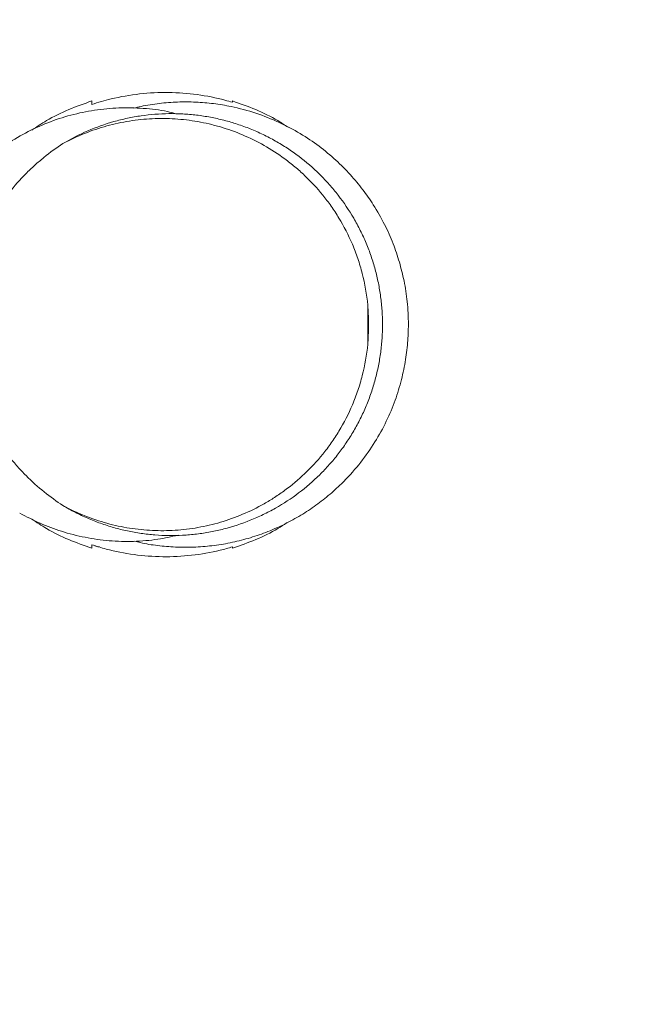
# Model space of a CAD drawing. Units: millimetres. Extents: x -2680 to 2670, y -1548 to 1552.
# Drawn here: x 1059 to 1324, y -288 to 132 of the extents above; entities that cross this region are included whole.
import ezdxf

# ---------------------------------------------------------------- set-up
doc = ezdxf.new("R2010")
doc.units = ezdxf.units.MM

msp = doc.modelspace()

# ---------------------------------------------------------------- linework, layer by layer
at = {"color": 7, "linetype": 'Continuous', "lineweight": 15}
for p, q in [((1207.41, 10.04), (1207.41, -6.57)), ((1093.03, -93.13), (1092.73, -93.13))]:
    msp.add_line(p, q, dxfattribs=at)
for centre, radius, start, end in [((1119.78, 1.79), 1549.95, 0, 90), ((1119.78, 1.69), 1549.95, 270, 0), ((1092.73, -90.13), 3, 235.2487, 270)]:
    msp.add_arc(centre, radius, start, end, dxfattribs=at)
for points, knots in [([(1089.73, 97.13), (1086.42, 95.97), (1079.78, 93.64), (1071.19, 89.41), (1066.18, 86.07), (1064.09, 84.69)], [0, 0, 0, 0, 0.368744, 0.737489, 1, 1, 1, 1]), ([(1089.73, 95.63), (1092.42, 96.53), (1095.16, 97.32), (1101.93, 98.95), (1106, 99.67), (1114.2, 100.6), (1118.33, 100.8), (1126.55, 100.7), (1130.64, 100.39), (1138.69, 99.28), (1142.65, 98.49), (1147.59, 97.18), (1148.67, 96.88), (1149.73, 96.55)], [0.7235235, 0.7235235, 0.7235235, 0.7235235, 0.734375, 0.734375, 0.75, 0.75, 0.765625, 0.765625, 0.78125, 0.78125, 0.796875, 0.796875, 0.80128393, 0.80128393, 0.80128393, 0.80128393]), ([(1220.9, 28.41), (1220.06, 31.03), (1218.31, 36.51), (1214.6, 44.71), (1210.24, 52.41), (1205.29, 59.49), (1199.98, 65.87), (1193.77, 72.1), (1186.62, 78.01), (1178.54, 83.44), (1169.52, 88.21), (1159.65, 92.12), (1150.25, 94.65), (1141.64, 96.09), (1134.03, 96.74), (1126.28, 96.79), (1118.48, 96.15), (1112.23, 95.24), (1108.65, 94.32), (1107.62, 94.05)], [0, 0, 0, 0, 0.057137, 0.11921, 0.186571, 0.240765, 0.29821, 0.35897, 0.423056, 0.49042, 0.56094, 0.634409, 0.710532, 0.762584, 0.815507, 0.869149, 0.923343, 0.977911, 1, 1, 1, 1]), ([(1173.43, 85.93), (1171.98, 86.89), (1167.6, 89.78), (1159.69, 93.63), (1153.05, 95.96), (1149.73, 97.13)], [0, 0, 0, 0, 0.1977253, 0.5988627, 1, 1, 1, 1]), ([(1125.69, 91.68), (1124.46, 92.01), (1119.87, 93.21), (1111.68, 94.13), (1101.28, 94.37), (1090.9, 93.38), (1080.7, 91.27), (1070.81, 87.99), (1061.34, 83.64), (1052.42, 78.26), (1044.17, 71.9), (1036.68, 64.66), (1030.04, 56.63), (1024.36, 47.9), (1019.68, 38.59), (1016.11, 28.81), (1013.8, 19.85), (1013.18, 14.12), (1012.93, 11.83)], [0, 0, 0, 0, 0.02457, 0.09103, 0.157491, 0.224163, 0.290623, 0.35709, 0.423769, 0.490236, 0.556702, 0.623381, 0.689848, 0.756307, 0.822978, 0.889437, 0.9559, 1, 1, 1, 1]), ([(1077.42, 78.93), (1080.84, 80.98), (1084.36, 82.79), (1091.59, 85.91), (1095.31, 87.24), (1101.02, 88.86), (1102.94, 89.34), (1106.85, 90.17), (1108.81, 90.52), (1114.69, 91.37), (1118.62, 91.68), (1124.52, 91.75), (1126.5, 91.71), (1130.45, 91.5), (1132.42, 91.33), (1135.39, 90.98), (1136.38, 90.84), (1138.35, 90.54), (1139.33, 90.37), (1142.25, 89.82), (1144.18, 89.4), (1148, 88.41), (1149.89, 87.86), (1153.63, 86.63), (1155.48, 85.96), (1159.15, 84.48), (1160.96, 83.68), (1163.65, 82.38), (1164.55, 81.93), (1166.31, 81.01), (1167.18, 80.54), (1169.77, 79.07), (1171.46, 78.04), (1174.76, 75.87), (1176.37, 74.74), (1181.08, 71.18), (1184.07, 68.6), (1187.61, 65.1), (1188.31, 64.39), (1189.68, 62.94), (1190.35, 62.21), (1192.33, 59.98), (1193.59, 58.46), (1197.22, 53.78), (1199.42, 50.52), (1202.41, 45.4), (1203.35, 43.66), (1205.12, 40.11), (1205.96, 38.29), (1207.49, 34.62), (1208.19, 32.77), (1209.47, 29.03), (1210.05, 27.15), (1211.08, 23.35), (1211.53, 21.43), (1212.31, 17.56), (1212.64, 15.61), (1213.03, 12.66), (1213.14, 11.67), (1213.34, 9.69), (1213.43, 8.69), (1213.62, 5.71), (1213.69, 3.73), (1213.69, -0.22), (1213.63, -2.19), (1213.37, -6.12), (1213.17, -8.08), (1212.66, -11.99), (1212.34, -13.94), (1211.75, -16.85), (1211.54, -17.82), (1211.09, -19.76), (1210.84, -20.73), (1210.07, -23.62), (1209.48, -25.52), (1208.2, -29.28), (1207.49, -31.14), (1206.34, -33.89), (1205.94, -34.8), (1205.11, -36.62), (1204.68, -37.52), (1203.35, -40.2), (1202.4, -41.94), (1200.41, -45.36), (1199.36, -47.03), (1197.15, -50.29), (1196, -51.89), (1193.58, -55), (1192.32, -56.52), (1189.69, -59.48), (1188.32, -60.92), (1184.06, -65.13), (1181.06, -67.72), (1174.77, -72.47), (1171.48, -74.63), (1166.31, -77.55), (1164.56, -78.47), (1161.86, -79.77), (1160.95, -80.19), (1159.13, -81), (1158.22, -81.38), (1153.62, -83.23), (1149.88, -84.46), (1144.15, -85.93), (1142.23, -86.35), (1138.34, -87.08), (1136.38, -87.39), (1133.42, -87.74), (1132.42, -87.84), (1130.44, -88.01), (1129.45, -88.08), (1126.48, -88.24), (1124.5, -88.28), (1120.56, -88.23), (1118.59, -88.14), (1114.66, -87.83), (1112.7, -87.61), (1108.79, -87.04), (1106.84, -86.69), (1103.93, -86.07), (1102.95, -85.85), (1101.02, -85.37), (1100.06, -85.11), (1097.19, -84.3), (1095.31, -83.69), (1091.59, -82.37), (1089.76, -81.65), (1086.14, -80.08), (1084.36, -79.24), (1080.85, -77.44), (1079.12, -76.48), (1077.41, -75.45)], [0, 0, 0, 0, 0.03125, 0.03125, 0.0625, 0.0625, 0.078125, 0.078125, 0.09375, 0.09375, 0.125, 0.125, 0.140625, 0.140625, 0.15625, 0.15625, 0.164062, 0.164062, 0.171875, 0.171875, 0.1875, 0.1875, 0.203125, 0.203125, 0.21875, 0.21875, 0.234375, 0.234375, 0.242187, 0.242187, 0.25, 0.25, 0.265625, 0.265625, 0.28125, 0.28125, 0.3125, 0.3125, 0.320312, 0.320312, 0.328125, 0.328125, 0.34375, 0.34375, 0.375, 0.375, 0.390625, 0.390625, 0.40625, 0.40625, 0.421875, 0.421875, 0.4375, 0.4375, 0.453125, 0.453125, 0.46875, 0.46875, 0.476562, 0.476562, 0.484375, 0.484375, 0.5, 0.5, 0.515625, 0.515625, 0.53125, 0.53125, 0.546875, 0.546875, 0.554687, 0.554687, 0.5625, 0.5625, 0.578125, 0.578125, 0.59375, 0.59375, 0.601562, 0.601562, 0.609375, 0.609375, 0.625, 0.625, 0.640625, 0.640625, 0.65625, 0.65625, 0.671875, 0.671875, 0.6875, 0.6875, 0.71875, 0.71875, 0.75, 0.75, 0.765625, 0.765625, 0.773437, 0.773437, 0.78125, 0.78125, 0.8125, 0.8125, 0.828125, 0.828125, 0.84375, 0.84375, 0.851562, 0.851562, 0.859375, 0.859375, 0.875, 0.875, 0.890625, 0.890625, 0.90625, 0.90625, 0.921875, 0.921875, 0.929687, 0.929687, 0.9375, 0.9375, 0.953125, 0.953125, 0.96875, 0.96875, 0.984375, 0.984375, 1, 1, 1, 1]), ([(1077.42, 78.93), (1080.46, 80.58), (1083.54, 82.03), (1089.78, 84.53), (1092.93, 85.59), (1097.72, 86.91), (1099.32, 87.3), (1102.55, 88), (1104.17, 88.3), (1109.04, 89.07), (1112.28, 89.4), (1118.76, 89.7), (1121.99, 89.67), (1128.46, 89.26), (1131.69, 88.88), (1136.52, 88.03), (1138.14, 87.7), (1140.55, 87.13), (1141.36, 86.93), (1142.97, 86.51), (1143.77, 86.29), (1147.76, 85.11), (1150.91, 83.99), (1157.11, 81.38), (1160.16, 79.88), (1166.17, 76.47), (1169.13, 74.57), (1172.76, 71.9), (1173.48, 71.35), (1174.91, 70.23), (1175.62, 69.65), (1177.73, 67.89), (1179.11, 66.66), (1183.16, 62.81), (1185.74, 60.04), (1189.42, 55.5), (1190.61, 53.93), (1192.35, 51.47), (1192.92, 50.63), (1194.03, 48.92), (1194.58, 48.06), (1197.24, 43.67), (1199.15, 39.96), (1201.67, 34.04), (1202.45, 32), (1203.51, 28.86), (1203.85, 27.79), (1204.49, 25.65), (1204.79, 24.58), (1206.18, 19.15), (1206.97, 14.67), (1207.41, 10.04)], [0, 0, 0, 0, 0.0625, 0.0625, 0.125, 0.125, 0.15625, 0.15625, 0.1875, 0.1875, 0.25, 0.25, 0.3125, 0.3125, 0.375, 0.375, 0.40625, 0.40625, 0.421875, 0.421875, 0.4375, 0.4375, 0.5, 0.5, 0.5625, 0.5625, 0.625, 0.625, 0.640625, 0.640625, 0.65625, 0.65625, 0.6875, 0.6875, 0.75, 0.75, 0.78125, 0.78125, 0.796875, 0.796875, 0.8125, 0.8125, 0.875, 0.875, 0.90625, 0.90625, 0.921875, 0.921875, 0.9375, 0.9375, 1, 1, 1, 1]), ([(1077.41, -75.45), (1074.66, -73.67), (1071.97, -71.73), (1066.72, -67.49), (1064.16, -65.2), (1060.44, -61.46), (1059.21, -60.16), (1056.82, -57.46), (1055.65, -56.06), (1052.25, -51.75), (1050.12, -48.69), (1047.15, -43.8), (1046.19, -42.12), (1044.83, -39.52), (1044.38, -38.64), (1043.52, -36.84), (1043.09, -35.94), (1041.06, -31.36), (1039.65, -27.55), (1037.91, -21.59), (1037.39, -19.56), (1036.72, -16.45), (1036.51, -15.4), (1036.13, -13.3), (1035.95, -12.24), (1035.19, -6.96), (1034.88, -2.7), (1034.87, 3.73), (1034.94, 5.89), (1035.17, 9.13), (1035.26, 10.21), (1035.49, 12.36), (1035.62, 13.42), (1036.38, 18.71), (1037.27, 22.82), (1038.72, 27.83), (1039.03, 28.83), (1039.67, 30.8), (1040.01, 31.78), (1041.06, 34.66), (1041.82, 36.54), (1044.25, 42.02), (1046.07, 45.49), (1049.07, 50.44), (1050.1, 52.03), (1052.24, 55.11), (1053.33, 56.59), (1056.72, 60.89), (1059.09, 63.56), (1062.79, 67.31), (1064.05, 68.51), (1065.98, 70.25), (1066.63, 70.82), (1067.94, 71.94), (1068.6, 72.49), (1071.92, 75.17), (1074.64, 77.14), (1077.42, 78.93)], [0, 0, 0, 0, 0.0625, 0.0625, 0.125, 0.125, 0.15625, 0.15625, 0.1875, 0.1875, 0.25, 0.25, 0.28125, 0.28125, 0.296875, 0.296875, 0.3125, 0.3125, 0.375, 0.375, 0.40625, 0.40625, 0.421875, 0.421875, 0.4375, 0.4375, 0.5, 0.5, 0.53125, 0.53125, 0.546875, 0.546875, 0.5625, 0.5625, 0.625, 0.625, 0.640625, 0.640625, 0.65625, 0.65625, 0.6875, 0.6875, 0.75, 0.75, 0.78125, 0.78125, 0.8125, 0.8125, 0.875, 0.875, 0.90625, 0.90625, 0.921875, 0.921875, 0.9375, 0.9375, 1, 1, 1, 1]), ([(1108.13, -90.67), (1108.87, -90.88), (1112.02, -91.76), (1117.81, -92.57), (1125.41, -93.28), (1133.16, -93.3), (1140.97, -92.7), (1148.75, -91.45), (1156.43, -89.55), (1163.92, -87.01), (1171.15, -83.87), (1178.05, -80.17), (1184.56, -75.97), (1190.62, -71.31), (1197.09, -65.45), (1203.64, -58.26), (1209.85, -49.64), (1214.88, -40.77), (1218.76, -31.83), (1221.59, -23), (1223.47, -14.42), (1224.5, -6.17), (1224.86, 2.45), (1224.38, 11.29), (1223.08, 20.2), (1221.6, 25.75), (1220.9, 28.41)], [0, 0, 0, 0, 0.011624, 0.049598, 0.088207, 0.12734, 0.166877, 0.206686, 0.246634, 0.286581, 0.326391, 0.365927, 0.405061, 0.44367, 0.481643, 0.537177, 0.590776, 0.642223, 0.691367, 0.73812, 0.782446, 0.824354, 0.863891, 0.913032, 0.958317, 1, 1, 1, 1]), ([(1207.41, 10.04), (1207.51, 8.8), (1207.58, 7.49), (1207.65, 5.74), (1207.66, 5.38), (1207.68, 4.67), (1207.69, 4.31), (1207.71, 3.22), (1207.72, 2.49), (1207.72, 1.39), (1207.72, 1.02), (1207.71, 0.28), (1207.7, -0.09), (1207.68, -1.18), (1207.66, -1.89), (1207.61, -3.29), (1207.58, -3.98), (1207.5, -5.3), (1207.46, -5.95), (1207.41, -6.57)], [0, 0, 0, 0, 0.25, 0.25, 0.3125, 0.3125, 0.375, 0.375, 0.5, 0.5, 0.5625, 0.5625, 0.625, 0.625, 0.75, 0.75, 0.875, 0.875, 1, 1, 1, 1]), ([(1207.41, -6.57), (1206.97, -11.2), (1206.18, -15.66), (1204.53, -22.13), (1203.9, -24.25), (1202.84, -27.38), (1202.47, -28.41), (1201.69, -30.46), (1201.28, -31.47), (1199.17, -36.44), (1197.25, -40.17), (1194.07, -45.42), (1192.96, -47.12), (1191.22, -49.59), (1190.63, -50.4), (1189.43, -51.98), (1188.83, -52.76), (1185.75, -56.55), (1183.17, -59.32), (1177.79, -64.44), (1174.99, -66.78), (1170.65, -69.98), (1169.17, -71), (1166.2, -72.93), (1164.7, -73.83), (1160.18, -76.4), (1157.12, -77.89), (1150.93, -80.51), (1147.79, -81.63), (1143.03, -83.03), (1141.44, -83.45), (1138.23, -84.21), (1136.61, -84.54), (1131.74, -85.4), (1128.5, -85.78), (1122.02, -86.2), (1118.78, -86.23), (1112.31, -85.93), (1109.08, -85.6), (1104.24, -84.84), (1102.62, -84.54), (1099.4, -83.85), (1097.78, -83.45), (1092.97, -82.13), (1089.8, -81.06), (1083.55, -78.55), (1080.46, -77.11), (1077.41, -75.45)], [0, 0, 0, 0, 0.0625, 0.0625, 0.09375, 0.09375, 0.109375, 0.109375, 0.125, 0.125, 0.1875, 0.1875, 0.21875, 0.21875, 0.234375, 0.234375, 0.25, 0.25, 0.3125, 0.3125, 0.375, 0.375, 0.40625, 0.40625, 0.4375, 0.4375, 0.5, 0.5, 0.5625, 0.5625, 0.59375, 0.59375, 0.625, 0.625, 0.6875, 0.6875, 0.75, 0.75, 0.8125, 0.8125, 0.84375, 0.84375, 0.875, 0.875, 0.9375, 0.9375, 1, 1, 1, 1]), ([(1058.96, -78.64), (1061.83, -80.16), (1067.57, -83.2), (1076.93, -86.67), (1086.8, -89.2), (1097.12, -90.64), (1107.53, -90.9), (1117.38, -90.12), (1123.62, -88.72), (1126.48, -88.08)], [0, 0, 0, 0, 0.139446, 0.278892, 0.427634, 0.57685, 0.725592, 0.874345, 1, 1, 1, 1]), ([(1064.1, -81.22), (1066.19, -82.61), (1071.2, -85.93), (1079.78, -90.17), (1086.42, -92.49), (1089.73, -93.66)], [0, 0, 0, 0, 0.262168, 0.631084, 1, 1, 1, 1]), ([(1149.73, -93.66), (1153.05, -92.49), (1159.68, -90.15), (1167.36, -86.43), (1171.53, -83.7), (1172.75, -82.89)], [0, 0, 0, 0, 0.41381, 0.827619, 1, 1, 1, 1]), ([(1149.73, -93.08), (1147.99, -93.61), (1146.22, -94.08), (1140.45, -95.48), (1136.37, -96.2), (1128.17, -97.12), (1124.05, -97.33), (1115.83, -97.22), (1111.74, -96.92), (1103.69, -95.81), (1099.73, -95.01), (1093.8, -93.44), (1091.75, -92.83), (1089.73, -92.16)], [0.22740844, 0.22740844, 0.22740844, 0.22740844, 0.234375, 0.234375, 0.25, 0.25, 0.265625, 0.265625, 0.28125, 0.28125, 0.296875, 0.296875, 0.30530678, 0.30530678, 0.30530678, 0.30530678])]:
    msp.add_open_spline(points, degree=3, knots=knots, dxfattribs=at)
for points in [[(1089.73, 95.63), (1089.73, 96.12), (1089.73, 96.62), (1089.73, 97.13)], [(1149.73, 96.55), (1149.73, 96.73), (1149.73, 96.93), (1149.73, 97.13)], [(1089.73, -92.16), (1089.73, -92.65), (1089.73, -93.15), (1089.73, -93.66)], [(1149.73, -93.08), (1149.73, -93.26), (1149.73, -93.45), (1149.73, -93.66)]]:
    msp.add_open_spline(points, degree=3, dxfattribs=at)

doc.saveas('drawing.dxf')
